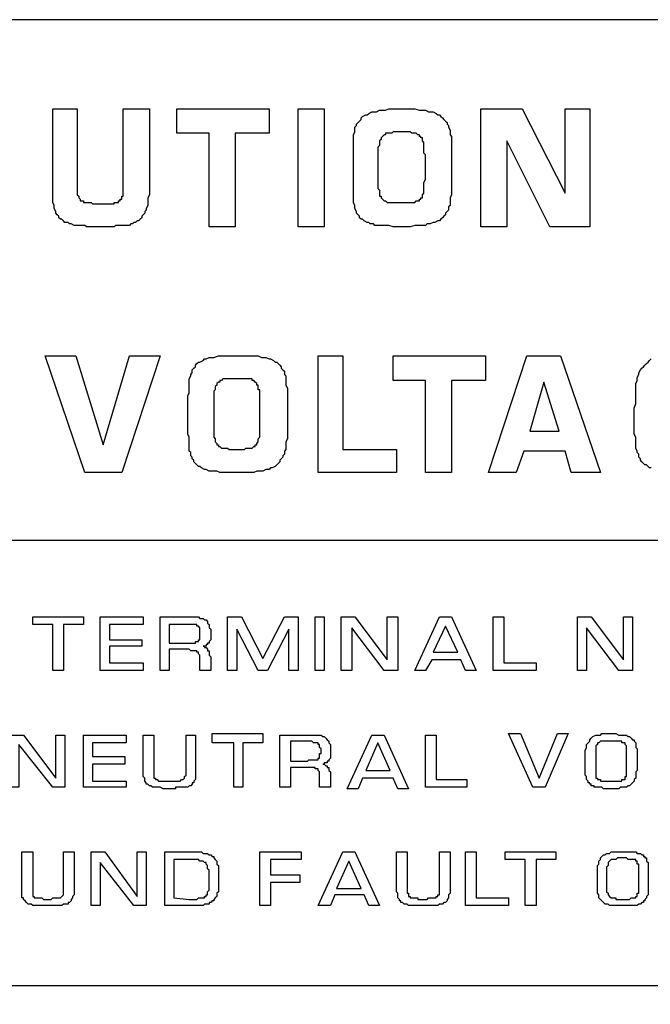
# Model space of a CAD drawing. Extents: x 0 to 2682, y 0 to 1839.
# Drawn here: x 1395 to 1431, y 1607 to 1662 of the extents above; entities that cross this region are included whole.
import ezdxf

# ---------------------------------------------------------------- set-up
doc = ezdxf.new("R2010")
doc.units = 0
doc.header["$LTSCALE"] = 25.4
doc.header["$MEASUREMENT"] = 0
doc.layers.add('TEXT', color=4, linetype='CONTINUOUS')
doc.styles.add('ROMANS', font='romans.shx')
doc.dimstyles.new('ROMANS', dxfattribs={"dimscale": 2, "dimtxt": 4, "dimasz": 5, "dimexe": 3, "dimexo": 2, "dimgap": 2, "dimtad": 1, "dimdec": 1, "dimzin": 0, "dimdsep": 46, "dimtxsty": 'ROMANS', "dimcen": -1, "dimadec": 0, "dimazin": 0, "dimtfac": 1, "dimtdec": 1, "dimtofl": 0, "dimtmove": 0, "dimatfit": 0, "dimfxl": 0, "dimtolj": 1, "dimtzin": 0, "dimarcsym": 0})

msp = doc.modelspace()

# ---------------------------------------------------------------- linework, layer by layer
at = {"layer": 'TEXT'}
for points in [[(1355.814, 1633.202), (1452.384, 1633.202), (1452.384, 1656.092), (1452.384, 1656.783), (1452.297, 1657.388), (1452.125, 1657.992), (1451.865, 1658.597), (1451.606, 1659.201), (1451.347, 1659.72), (1450.915, 1660.152), (1450.57, 1660.67), (1450.052, 1661.102), (1449.62, 1661.447), (1449.015, 1661.793), (1448.497, 1662.052), (1447.892, 1662.225), (1447.287, 1662.397), (1446.683, 1662.484), (1445.992, 1662.484), (1362.292, 1662.484)], [(1355.814, 1633.202), (1452.384, 1633.202), (1452.384, 1656.092), (1452.384, 1656.783), (1452.297, 1657.388), (1452.125, 1657.992), (1451.865, 1658.597), (1451.606, 1659.201), (1451.347, 1659.72), (1450.915, 1660.152), (1450.57, 1660.67), (1450.052, 1661.102), (1449.62, 1661.447), (1449.015, 1661.793), (1448.497, 1662.052), (1447.892, 1662.225), (1447.287, 1662.397), (1446.683, 1662.484), (1445.992, 1662.484), (1362.292, 1662.484)], [(1400.989, 1657.474), (1402.458, 1657.474), (1402.458, 1652.982), (1402.458, 1652.81), (1402.458, 1652.637), (1402.371, 1652.464), (1402.371, 1652.291), (1402.371, 1652.119), (1402.371, 1652.032), (1402.285, 1651.859), (1402.285, 1651.773), (1402.198, 1651.687), (1402.198, 1651.6), (1402.112, 1651.514), (1402.026, 1651.427), (1402.026, 1651.341), (1401.939, 1651.255), (1401.853, 1651.168), (1401.766, 1651.168), (1401.68, 1651.082), (1401.594, 1651.082), (1401.507, 1650.996), (1401.421, 1650.996), (1401.335, 1650.909), (1401.248, 1650.909), (1401.075, 1650.909), (1400.989, 1650.909), (1400.903, 1650.909), (1400.73, 1650.909), (1400.557, 1650.909), (1400.471, 1650.823), (1400.298, 1650.823), (1400.125, 1650.823), (1399.866, 1650.823), (1399.693, 1650.823), (1399.521, 1650.823), (1399.262, 1650.823), (1399.089, 1650.823), (1398.916, 1650.823), (1398.83, 1650.909), (1398.657, 1650.909), (1398.484, 1650.909), (1398.398, 1650.909), (1398.311, 1650.909), (1398.225, 1650.909), (1398.052, 1650.996), (1397.966, 1650.996), (1397.88, 1651.082), (1397.793, 1651.082), (1397.707, 1651.082), (1397.62, 1651.168), (1397.534, 1651.255), (1397.448, 1651.255), (1397.361, 1651.341), (1397.361, 1651.427), (1397.275, 1651.514), (1397.188, 1651.6), (1397.188, 1651.687), (1397.102, 1651.859), (1397.102, 1651.946), (1397.102, 1652.032), (1397.016, 1652.205), (1397.016, 1652.378), (1397.016, 1652.464), (1397.016, 1652.637), (1397.016, 1652.81), (1397.016, 1652.982), (1397.016, 1657.474), (1398.398, 1657.474), (1398.398, 1652.982), (1398.398, 1652.896), (1398.398, 1652.896), (1398.398, 1652.81), (1398.398, 1652.723), (1398.398, 1652.637), (1398.398, 1652.637), (1398.484, 1652.55), (1398.484, 1652.55), (1398.484, 1652.464), (1398.484, 1652.464), (1398.571, 1652.378), (1398.571, 1652.378), (1398.571, 1652.291), (1398.657, 1652.291), (1398.657, 1652.291), (1398.743, 1652.291), (1398.743, 1652.205), (1398.83, 1652.205), (1398.83, 1652.205), (1398.916, 1652.205), (1399.002, 1652.205), (1399.002, 1652.205), (1399.089, 1652.205), (1399.089, 1652.205), (1399.175, 1652.205), (1399.262, 1652.119), (1399.348, 1652.119), (1399.434, 1652.119), (1399.521, 1652.119), (1399.607, 1652.119), (1399.693, 1652.119), (1399.78, 1652.119), (1399.866, 1652.119), (1399.866, 1652.119), (1399.866, 1652.119), (1399.866, 1652.119), (1399.953, 1652.119), (1399.953, 1652.119), (1399.953, 1652.119), (1399.953, 1652.119), (1399.953, 1652.119), (1400.039, 1652.119), (1400.039, 1652.119), (1400.039, 1652.119), (1400.039, 1652.119), (1400.039, 1652.119), (1400.039, 1652.119), (1400.125, 1652.119), (1400.212, 1652.119), (1400.298, 1652.119), (1400.384, 1652.119), (1400.471, 1652.119), (1400.471, 1652.205), (1400.557, 1652.205), (1400.644, 1652.205), (1400.644, 1652.205), (1400.73, 1652.205), (1400.73, 1652.291), (1400.816, 1652.291), (1400.816, 1652.291), (1400.816, 1652.378), (1400.903, 1652.378), (1400.903, 1652.464), (1400.903, 1652.464), (1400.903, 1652.55), (1400.989, 1652.55), (1400.989, 1652.637), (1400.989, 1652.723), (1400.989, 1652.81), (1400.989, 1652.896), (1400.989, 1652.982), (1400.989, 1653.069), (1400.989, 1657.474), (1400.989, 1657.474)], [(1404.012, 1657.474), (1409.195, 1657.474), (1409.195, 1656.092), (1407.295, 1656.092), (1407.295, 1650.823), (1405.826, 1650.823), (1405.826, 1656.092), (1404.012, 1656.092), (1404.012, 1657.474), (1404.012, 1657.474)], [(1410.836, 1657.474), (1412.305, 1657.474), (1412.305, 1650.823), (1410.836, 1650.823), (1410.836, 1657.474), (1410.836, 1657.474)], [(1413.946, 1654.105), (1413.946, 1654.364), (1413.946, 1654.71), (1413.946, 1654.883), (1413.946, 1655.142), (1413.946, 1655.401), (1413.946, 1655.574), (1413.946, 1655.746), (1413.946, 1655.919), (1413.946, 1656.005), (1414.032, 1656.178), (1414.032, 1656.265), (1414.032, 1656.437), (1414.118, 1656.524), (1414.118, 1656.61), (1414.205, 1656.697), (1414.291, 1656.783), (1414.378, 1656.869), (1414.378, 1656.956), (1414.464, 1657.042), (1414.637, 1657.128), (1414.723, 1657.128), (1414.809, 1657.215), (1414.982, 1657.301), (1415.069, 1657.301), (1415.241, 1657.301), (1415.414, 1657.388), (1415.587, 1657.388), (1415.76, 1657.388), (1415.932, 1657.474), (1416.192, 1657.474), (1416.451, 1657.474), (1416.71, 1657.474), (1416.969, 1657.474), (1417.228, 1657.474), (1417.401, 1657.474), (1417.66, 1657.388), (1417.833, 1657.388), (1418.005, 1657.388), (1418.178, 1657.301), (1418.351, 1657.301), (1418.437, 1657.301), (1418.61, 1657.215), (1418.696, 1657.128), (1418.783, 1657.128), (1418.869, 1657.042), (1418.956, 1656.956), (1419.042, 1656.869), (1419.128, 1656.783), (1419.215, 1656.697), (1419.215, 1656.61), (1419.301, 1656.524), (1419.301, 1656.437), (1419.387, 1656.265), (1419.387, 1656.178), (1419.387, 1656.005), (1419.474, 1655.919), (1419.474, 1655.746), (1419.474, 1655.574), (1419.474, 1655.401), (1419.474, 1655.228), (1419.474, 1654.969), (1419.474, 1654.71), (1419.474, 1654.451), (1419.474, 1654.192), (1419.474, 1653.846), (1419.474, 1653.587), (1419.474, 1653.414), (1419.474, 1653.155), (1419.474, 1652.982), (1419.474, 1652.723), (1419.474, 1652.637), (1419.387, 1652.464), (1419.387, 1652.291), (1419.387, 1652.205), (1419.387, 1652.032), (1419.301, 1651.946), (1419.301, 1651.773), (1419.215, 1651.687), (1419.128, 1651.6), (1419.128, 1651.514), (1419.042, 1651.427), (1418.956, 1651.341), (1418.869, 1651.255), (1418.783, 1651.168), (1418.696, 1651.168), (1418.524, 1651.082), (1418.437, 1651.082), (1418.265, 1650.996), (1418.092, 1650.996), (1418.005, 1650.909), (1417.746, 1650.909), (1417.574, 1650.909), (1417.401, 1650.909), (1417.142, 1650.823), (1416.883, 1650.823), (1416.623, 1650.823), (1416.364, 1650.823), (1416.192, 1650.823), (1415.932, 1650.909), (1415.76, 1650.909), (1415.501, 1650.909), (1415.328, 1650.909), (1415.155, 1650.909), (1415.069, 1650.996), (1414.896, 1650.996), (1414.809, 1651.082), (1414.723, 1651.082), (1414.55, 1651.168), (1414.464, 1651.255), (1414.378, 1651.255), (1414.291, 1651.341), (1414.291, 1651.427), (1414.205, 1651.514), (1414.118, 1651.6), (1414.118, 1651.687), (1414.032, 1651.859), (1414.032, 1651.946), (1414.032, 1652.032), (1413.946, 1652.205), (1413.946, 1652.291), (1413.946, 1652.464), (1413.946, 1652.637), (1413.946, 1652.81), (1413.946, 1653.069), (1413.946, 1653.241), (1413.946, 1653.501), (1413.946, 1653.76), (1413.946, 1654.105), (1413.946, 1654.105)], [(1427.248, 1657.474), (1427.248, 1650.823), (1425.002, 1650.823), (1422.583, 1655.66), (1422.583, 1650.823), (1421.115, 1650.823), (1421.115, 1657.474), (1423.447, 1657.474), (1425.866, 1652.723), (1425.866, 1657.474), (1427.248, 1657.474), (1427.248, 1657.474)], [(1415.328, 1654.192), (1415.328, 1654.019), (1415.328, 1653.846), (1415.328, 1653.673), (1415.328, 1653.501), (1415.328, 1653.414), (1415.328, 1653.241), (1415.328, 1653.155), (1415.328, 1653.069), (1415.328, 1652.982), (1415.414, 1652.896), (1415.414, 1652.81), (1415.414, 1652.723), (1415.414, 1652.637), (1415.414, 1652.55), (1415.501, 1652.55), (1415.501, 1652.464), (1415.501, 1652.464), (1415.587, 1652.378), (1415.587, 1652.378), (1415.673, 1652.291), (1415.673, 1652.291), (1415.76, 1652.291), (1415.846, 1652.205), (1415.846, 1652.205), (1415.932, 1652.205), (1416.019, 1652.205), (1416.105, 1652.205), (1416.192, 1652.205), (1416.278, 1652.205), (1416.451, 1652.205), (1416.537, 1652.205), (1416.623, 1652.205), (1416.796, 1652.205), (1416.883, 1652.205), (1416.969, 1652.205), (1417.142, 1652.205), (1417.228, 1652.205), (1417.314, 1652.205), (1417.314, 1652.205), (1417.401, 1652.205), (1417.487, 1652.291), (1417.574, 1652.291), (1417.574, 1652.291), (1417.66, 1652.291), (1417.66, 1652.378), (1417.746, 1652.378), (1417.746, 1652.464), (1417.833, 1652.464), (1417.833, 1652.55), (1417.833, 1652.637), (1417.833, 1652.637), (1417.919, 1652.723), (1417.919, 1652.81), (1417.919, 1652.896), (1417.919, 1652.982), (1417.919, 1653.069), (1417.919, 1653.155), (1417.919, 1653.241), (1417.919, 1653.328), (1418.005, 1653.501), (1418.005, 1653.673), (1418.005, 1653.846), (1418.005, 1654.019), (1418.005, 1654.192), (1418.005, 1654.364), (1418.005, 1654.537), (1418.005, 1654.71), (1418.005, 1654.883), (1417.919, 1654.969), (1417.919, 1655.142), (1417.919, 1655.228), (1417.919, 1655.314), (1417.919, 1655.401), (1417.919, 1655.487), (1417.919, 1655.574), (1417.833, 1655.66), (1417.833, 1655.66), (1417.833, 1655.746), (1417.833, 1655.833), (1417.746, 1655.833), (1417.746, 1655.919), (1417.66, 1655.919), (1417.66, 1656.005), (1417.66, 1656.005), (1417.574, 1656.005), (1417.487, 1656.092), (1417.487, 1656.092), (1417.401, 1656.092), (1417.314, 1656.092), (1417.228, 1656.092), (1417.228, 1656.092), (1417.142, 1656.178), (1416.969, 1656.178), (1416.883, 1656.178), (1416.796, 1656.178), (1416.71, 1656.178), (1416.537, 1656.178), (1416.451, 1656.178), (1416.278, 1656.178), (1416.192, 1656.178), (1416.105, 1656.092), (1416.019, 1656.092), (1415.932, 1656.092), (1415.932, 1656.092), (1415.846, 1656.092), (1415.76, 1656.092), (1415.76, 1656.005), (1415.673, 1656.005), (1415.673, 1656.005), (1415.587, 1655.919), (1415.587, 1655.919), (1415.501, 1655.833), (1415.501, 1655.833), (1415.501, 1655.746), (1415.414, 1655.66), (1415.414, 1655.66), (1415.414, 1655.574), (1415.414, 1655.487), (1415.414, 1655.401), (1415.328, 1655.314), (1415.328, 1655.228), (1415.328, 1655.142), (1415.328, 1654.969), (1415.328, 1654.883), (1415.328, 1654.71), (1415.328, 1654.537), (1415.328, 1654.364), (1415.328, 1654.192), (1415.328, 1654.192)], [(1401.335, 1643.567), (1403.062, 1643.567), (1400.903, 1637.002), (1398.83, 1637.002), (1396.584, 1643.567), (1398.311, 1643.567), (1399.866, 1638.557), (1401.335, 1643.567), (1401.335, 1643.567)], [(1404.617, 1640.285), (1404.617, 1640.544), (1404.617, 1640.803), (1404.617, 1641.062), (1404.617, 1641.321), (1404.703, 1641.494), (1404.703, 1641.667), (1404.703, 1641.84), (1404.703, 1642.012), (1404.703, 1642.185), (1404.703, 1642.271), (1404.79, 1642.444), (1404.79, 1642.531), (1404.876, 1642.617), (1404.876, 1642.79), (1404.962, 1642.876), (1405.049, 1642.962), (1405.049, 1643.049), (1405.135, 1643.135), (1405.222, 1643.222), (1405.308, 1643.222), (1405.481, 1643.308), (1405.567, 1643.394), (1405.653, 1643.394), (1405.826, 1643.481), (1405.999, 1643.481), (1406.085, 1643.481), (1406.345, 1643.567), (1406.517, 1643.567), (1406.69, 1643.567), (1406.949, 1643.567), (1407.208, 1643.567), (1407.467, 1643.567), (1407.727, 1643.567), (1407.899, 1643.567), (1408.158, 1643.567), (1408.331, 1643.567), (1408.59, 1643.567), (1408.763, 1643.481), (1408.936, 1643.481), (1409.022, 1643.481), (1409.195, 1643.394), (1409.281, 1643.394), (1409.454, 1643.308), (1409.54, 1643.222), (1409.627, 1643.222), (1409.713, 1643.135), (1409.8, 1643.049), (1409.886, 1642.962), (1409.886, 1642.876), (1409.972, 1642.79), (1410.059, 1642.703), (1410.059, 1642.531), (1410.145, 1642.444), (1410.145, 1642.358), (1410.145, 1642.185), (1410.145, 1642.012), (1410.145, 1641.926), (1410.231, 1641.753), (1410.231, 1641.58), (1410.231, 1641.321), (1410.231, 1641.149), (1410.231, 1640.889), (1410.231, 1640.63), (1410.231, 1640.285), (1410.231, 1640.026), (1410.231, 1639.767), (1410.231, 1639.507), (1410.231, 1639.335), (1410.231, 1639.076), (1410.231, 1638.903), (1410.145, 1638.73), (1410.145, 1638.557), (1410.145, 1638.471), (1410.145, 1638.298), (1410.059, 1638.212), (1410.059, 1638.039), (1409.972, 1637.953), (1409.972, 1637.866), (1409.886, 1637.78), (1409.8, 1637.693), (1409.8, 1637.607), (1409.713, 1637.521), (1409.627, 1637.434), (1409.54, 1637.348), (1409.368, 1637.262), (1409.281, 1637.262), (1409.195, 1637.175), (1409.022, 1637.175), (1408.849, 1637.089), (1408.677, 1637.089), (1408.504, 1637.089), (1408.331, 1637.002), (1408.158, 1637.002), (1407.899, 1637.002), (1407.64, 1637.002), (1407.381, 1637.002), (1407.122, 1637.002), (1406.863, 1637.002), (1406.69, 1637.002), (1406.431, 1637.002), (1406.258, 1637.089), (1406.085, 1637.089), (1405.913, 1637.089), (1405.826, 1637.089), (1405.653, 1637.175), (1405.567, 1637.175), (1405.394, 1637.262), (1405.308, 1637.348), (1405.222, 1637.348), (1405.135, 1637.434), (1405.049, 1637.521), (1404.962, 1637.607), (1404.962, 1637.693), (1404.876, 1637.78), (1404.876, 1637.866), (1404.79, 1637.953), (1404.79, 1638.125), (1404.703, 1638.212), (1404.703, 1638.298), (1404.703, 1638.471), (1404.703, 1638.644), (1404.703, 1638.816), (1404.703, 1638.989), (1404.617, 1639.162), (1404.617, 1639.421), (1404.617, 1639.68), (1404.617, 1639.939), (1404.617, 1640.285), (1404.617, 1640.285)], [(1411.959, 1643.567), (1413.341, 1643.567), (1413.341, 1638.298), (1416.364, 1638.298), (1416.364, 1637.002), (1411.959, 1637.002), (1411.959, 1643.567), (1411.959, 1643.567)], [(1416.192, 1643.567), (1421.374, 1643.567), (1421.374, 1642.185), (1419.474, 1642.185), (1419.474, 1637.002), (1418.005, 1637.002), (1418.005, 1642.185), (1416.192, 1642.185), (1416.192, 1643.567), (1416.192, 1643.567)], [(1425.866, 1638.212), (1423.534, 1638.212), (1423.102, 1637.002), (1421.547, 1637.002), (1423.706, 1643.567), (1425.607, 1643.567), (1427.852, 1637.002), (1426.211, 1637.002), (1425.866, 1638.212), (1425.866, 1638.212)], [(1430.703, 1637.262), (1430.617, 1637.262), (1430.53, 1637.348), (1430.444, 1637.434), (1430.357, 1637.434), (1430.271, 1637.521), (1430.185, 1637.607), (1430.098, 1637.693), (1430.098, 1637.78), (1430.012, 1637.866), (1430.012, 1638.039), (1429.926, 1638.125), (1429.926, 1638.212), (1429.839, 1638.384), (1429.839, 1638.471), (1429.839, 1638.644), (1429.839, 1638.816), (1429.839, 1638.989), (1429.753, 1639.162), (1429.753, 1639.335), (1429.753, 1639.594), (1429.753, 1639.939), (1429.753, 1640.285), (1429.753, 1640.63), (1429.839, 1640.889), (1429.839, 1641.149), (1429.839, 1641.408), (1429.839, 1641.667), (1429.839, 1641.84), (1429.839, 1642.012), (1429.926, 1642.185), (1429.926, 1642.358), (1430.012, 1642.531), (1430.012, 1642.617), (1430.098, 1642.79), (1430.185, 1642.876), (1430.271, 1642.962), (1430.357, 1643.049), (1430.444, 1643.135), (1430.53, 1643.222), (1430.617, 1643.308), (1430.703, 1643.394)], [(1406.085, 1640.371), (1406.085, 1640.112), (1406.085, 1639.939), (1406.085, 1639.853), (1406.085, 1639.68), (1406.085, 1639.507), (1406.085, 1639.421), (1406.085, 1639.248), (1406.085, 1639.162), (1406.085, 1639.076), (1406.085, 1638.989), (1406.172, 1638.903), (1406.172, 1638.903), (1406.172, 1638.816), (1406.172, 1638.73), (1406.258, 1638.644), (1406.258, 1638.644), (1406.258, 1638.557), (1406.345, 1638.557), (1406.345, 1638.471), (1406.431, 1638.471), (1406.431, 1638.471), (1406.517, 1638.384), (1406.517, 1638.384), (1406.604, 1638.384), (1406.69, 1638.384), (1406.776, 1638.384), (1406.863, 1638.384), (1406.949, 1638.298), (1407.036, 1638.298), (1407.122, 1638.298), (1407.295, 1638.298), (1407.381, 1638.298), (1407.554, 1638.298), (1407.64, 1638.298), (1407.727, 1638.298), (1407.813, 1638.298), (1407.899, 1638.384), (1407.986, 1638.384), (1408.072, 1638.384), (1408.158, 1638.384), (1408.245, 1638.384), (1408.245, 1638.384), (1408.331, 1638.471), (1408.418, 1638.471), (1408.418, 1638.557), (1408.504, 1638.557), (1408.504, 1638.557), (1408.504, 1638.644), (1408.59, 1638.73), (1408.59, 1638.73), (1408.59, 1638.816), (1408.59, 1638.903), (1408.677, 1638.989), (1408.677, 1638.989), (1408.677, 1639.076), (1408.677, 1639.162), (1408.677, 1639.248), (1408.677, 1639.421), (1408.677, 1639.507), (1408.677, 1639.68), (1408.677, 1639.767), (1408.677, 1639.939), (1408.677, 1640.112), (1408.677, 1640.371), (1408.677, 1640.544), (1408.677, 1640.717), (1408.677, 1640.889), (1408.677, 1640.976), (1408.677, 1641.149), (1408.677, 1641.235), (1408.677, 1641.321), (1408.677, 1641.494), (1408.677, 1641.58), (1408.677, 1641.667), (1408.59, 1641.667), (1408.59, 1641.753), (1408.59, 1641.84), (1408.59, 1641.926), (1408.504, 1641.926), (1408.504, 1642.012), (1408.504, 1642.012), (1408.418, 1642.099), (1408.418, 1642.099), (1408.331, 1642.185), (1408.331, 1642.185), (1408.245, 1642.185), (1408.245, 1642.271), (1408.158, 1642.271), (1408.072, 1642.271), (1407.986, 1642.271), (1407.899, 1642.271), (1407.813, 1642.271), (1407.727, 1642.271), (1407.64, 1642.271), (1407.554, 1642.271), (1407.381, 1642.271), (1407.295, 1642.271), (1407.208, 1642.271), (1407.036, 1642.271), (1406.949, 1642.271), (1406.863, 1642.271), (1406.776, 1642.271), (1406.69, 1642.271), (1406.69, 1642.271), (1406.604, 1642.271), (1406.517, 1642.185), (1406.517, 1642.185), (1406.431, 1642.185), (1406.431, 1642.099), (1406.345, 1642.099), (1406.345, 1642.099), (1406.258, 1642.012), (1406.258, 1641.926), (1406.258, 1641.926), (1406.172, 1641.84), (1406.172, 1641.753), (1406.172, 1641.753), (1406.172, 1641.667), (1406.085, 1641.58), (1406.085, 1641.494), (1406.085, 1641.408), (1406.085, 1641.235), (1406.085, 1641.149), (1406.085, 1640.976), (1406.085, 1640.889), (1406.085, 1640.717), (1406.085, 1640.544), (1406.085, 1640.371), (1406.085, 1640.371)], [(1425.52, 1639.335), (1424.657, 1642.099), (1423.879, 1639.335), (1425.52, 1639.335), (1425.52, 1639.335)], [(1362.292, 1608.152), (1445.992, 1608.152), (1446.683, 1608.152), (1447.287, 1608.239), (1447.892, 1608.412), (1448.497, 1608.671), (1449.015, 1608.93), (1449.62, 1609.275), (1450.052, 1609.621), (1450.57, 1610.053), (1450.915, 1610.485), (1451.347, 1611.003), (1451.606, 1611.521), (1451.865, 1612.039), (1452.125, 1612.644), (1452.297, 1613.249), (1452.384, 1613.94), (1452.384, 1614.544), (1452.384, 1633.288)], [(1397.62, 1628.451), (1397.62, 1625.86), (1397.016, 1625.86), (1397.016, 1628.451), (1395.893, 1628.451), (1395.893, 1628.883), (1398.743, 1628.883), (1398.743, 1628.451), (1397.62, 1628.451), (1397.62, 1628.451)], [(1400.212, 1628.451), (1400.212, 1627.587), (1402.026, 1627.587), (1402.026, 1627.242), (1400.212, 1627.242), (1400.212, 1626.292), (1402.112, 1626.292), (1402.112, 1625.86), (1399.693, 1625.86), (1399.693, 1628.883), (1402.112, 1628.883), (1402.112, 1628.451), (1400.212, 1628.451), (1400.212, 1628.451)], [(1403.062, 1625.86), (1403.062, 1628.883), (1404.79, 1628.883), (1404.962, 1628.883), (1405.049, 1628.883), (1405.222, 1628.883), (1405.308, 1628.797), (1405.394, 1628.797), (1405.481, 1628.797), (1405.567, 1628.71), (1405.653, 1628.71), (1405.74, 1628.624), (1405.74, 1628.537), (1405.826, 1628.451), (1405.826, 1628.365), (1405.826, 1628.278), (1405.913, 1628.192), (1405.913, 1628.106), (1405.913, 1628.019), (1405.913, 1627.933), (1405.913, 1627.846), (1405.913, 1627.846), (1405.913, 1627.76), (1405.913, 1627.76), (1405.913, 1627.674), (1405.913, 1627.674), (1405.913, 1627.587), (1405.913, 1627.587), (1405.913, 1627.587), (1405.826, 1627.501), (1405.826, 1627.501), (1405.826, 1627.501), (1405.826, 1627.415), (1405.826, 1627.415), (1405.74, 1627.415), (1405.74, 1627.328), (1405.74, 1627.328), (1405.74, 1627.328), (1405.653, 1627.328), (1405.653, 1627.242), (1405.567, 1627.242), (1405.567, 1627.242), (1405.481, 1627.242), (1405.567, 1627.242), (1405.567, 1627.155), (1405.653, 1627.155), (1405.653, 1627.155), (1405.74, 1627.069), (1405.74, 1627.069), (1405.74, 1627.069), (1405.74, 1626.983), (1405.826, 1626.983), (1405.826, 1626.983), (1405.826, 1626.896), (1405.826, 1626.896), (1405.826, 1626.81), (1405.826, 1626.724), (1405.826, 1626.724), (1405.913, 1626.637), (1405.913, 1625.86), (1405.308, 1625.86), (1405.308, 1626.551), (1405.308, 1626.637), (1405.308, 1626.637), (1405.308, 1626.724), (1405.308, 1626.724), (1405.222, 1626.81), (1405.222, 1626.81), (1405.222, 1626.81), (1405.222, 1626.896), (1405.222, 1626.896), (1405.135, 1626.896), (1405.135, 1626.896), (1405.135, 1626.983), (1405.049, 1626.983), (1405.049, 1626.983), (1405.049, 1626.983), (1404.962, 1626.983), (1404.962, 1626.983), (1404.876, 1626.983), (1404.876, 1626.983), (1404.79, 1626.983), (1404.703, 1627.069), (1404.703, 1627.069), (1404.617, 1627.069), (1404.531, 1627.069), (1403.58, 1627.069), (1403.58, 1625.86), (1403.062, 1625.86), (1403.062, 1625.86)], [(1410.836, 1628.883), (1410.836, 1625.86), (1410.318, 1625.86), (1410.318, 1628.192), (1409.109, 1625.86), (1408.59, 1625.86), (1407.381, 1628.192), (1407.381, 1625.86), (1406.863, 1625.86), (1406.863, 1628.883), (1407.64, 1628.883), (1408.849, 1626.551), (1410.059, 1628.883), (1410.836, 1628.883), (1410.836, 1628.883)], [(1412.305, 1628.883), (1412.305, 1625.86), (1411.786, 1625.86), (1411.786, 1628.883), (1412.305, 1628.883), (1412.305, 1628.883)], [(1416.451, 1628.883), (1416.451, 1625.86), (1415.673, 1625.86), (1413.859, 1628.278), (1413.859, 1625.86), (1413.255, 1625.86), (1413.255, 1628.883), (1414.032, 1628.883), (1415.846, 1626.464), (1415.846, 1628.883), (1416.451, 1628.883), (1416.451, 1628.883)], [(1419.992, 1626.464), (1418.351, 1626.464), (1418.005, 1625.86), (1417.401, 1625.86), (1418.783, 1628.883), (1419.474, 1628.883), (1420.856, 1625.86), (1420.251, 1625.86), (1419.992, 1626.464), (1419.992, 1626.464)], [(1422.411, 1628.883), (1422.411, 1626.292), (1424.225, 1626.292), (1424.225, 1625.86), (1421.806, 1625.86), (1421.806, 1628.883), (1422.411, 1628.883), (1422.411, 1628.883)], [(1429.666, 1628.883), (1429.666, 1625.86), (1428.889, 1625.86), (1427.075, 1628.278), (1427.075, 1625.86), (1426.557, 1625.86), (1426.557, 1628.883), (1427.334, 1628.883), (1429.148, 1626.464), (1429.148, 1628.883), (1429.666, 1628.883), (1429.666, 1628.883)], [(1403.58, 1627.415), (1404.531, 1627.415), (1404.617, 1627.415), (1404.703, 1627.415), (1404.79, 1627.415), (1404.876, 1627.415), (1404.876, 1627.415), (1404.962, 1627.415), (1404.962, 1627.415), (1405.049, 1627.415), (1405.049, 1627.501), (1405.135, 1627.501), (1405.135, 1627.501), (1405.135, 1627.501), (1405.222, 1627.501), (1405.222, 1627.501), (1405.222, 1627.587), (1405.308, 1627.587), (1405.308, 1627.587), (1405.308, 1627.674), (1405.308, 1627.674), (1405.308, 1627.76), (1405.308, 1627.76), (1405.308, 1627.846), (1405.308, 1627.846), (1405.308, 1627.933), (1405.308, 1628.019), (1405.308, 1628.019), (1405.308, 1628.106), (1405.308, 1628.106), (1405.308, 1628.192), (1405.308, 1628.192), (1405.308, 1628.278), (1405.308, 1628.278), (1405.308, 1628.278), (1405.308, 1628.278), (1405.222, 1628.365), (1405.222, 1628.365), (1405.222, 1628.365), (1405.135, 1628.365), (1405.135, 1628.451), (1405.135, 1628.451), (1405.049, 1628.451), (1405.049, 1628.451), (1404.962, 1628.451), (1404.876, 1628.451), (1404.876, 1628.451), (1404.79, 1628.451), (1404.703, 1628.451), (1404.617, 1628.451), (1403.58, 1628.451), (1403.58, 1627.415), (1403.58, 1627.415)], [(1419.819, 1626.896), (1419.128, 1628.365), (1418.437, 1626.896), (1419.819, 1626.896), (1419.819, 1626.896)], [(1397.707, 1622.232), (1397.707, 1619.295), (1397.016, 1619.295), (1395.115, 1621.714), (1395.115, 1619.295), (1394.597, 1619.295), (1394.597, 1622.232), (1395.375, 1622.232), (1397.188, 1619.813), (1397.188, 1622.232), (1397.707, 1622.232), (1397.707, 1622.232)], [(1399.262, 1621.8), (1399.262, 1621.023), (1401.075, 1621.023), (1401.075, 1620.591), (1399.262, 1620.591), (1399.262, 1619.641), (1401.162, 1619.641), (1401.162, 1619.295), (1398.743, 1619.295), (1398.743, 1622.232), (1401.162, 1622.232), (1401.162, 1621.8), (1399.262, 1621.8), (1399.262, 1621.8)], [(1404.531, 1622.232), (1405.049, 1622.232), (1405.049, 1620.159), (1405.049, 1620.072), (1405.049, 1619.9), (1405.049, 1619.813), (1405.049, 1619.727), (1404.962, 1619.641), (1404.962, 1619.554), (1404.876, 1619.554), (1404.876, 1619.468), (1404.79, 1619.381), (1404.703, 1619.381), (1404.617, 1619.295), (1404.531, 1619.295), (1404.358, 1619.295), (1404.271, 1619.295), (1404.099, 1619.295), (1404.012, 1619.295), (1403.926, 1619.295), (1403.926, 1619.209), (1403.84, 1619.209), (1403.84, 1619.209), (1403.753, 1619.209), (1403.667, 1619.209), (1403.667, 1619.209), (1403.58, 1619.209), (1403.408, 1619.209), (1403.321, 1619.209), (1403.235, 1619.209), (1403.062, 1619.295), (1402.976, 1619.295), (1402.889, 1619.295), (1402.803, 1619.295), (1402.717, 1619.295), (1402.63, 1619.295), (1402.63, 1619.295), (1402.544, 1619.381), (1402.458, 1619.381), (1402.458, 1619.381), (1402.371, 1619.468), (1402.285, 1619.468), (1402.285, 1619.554), (1402.285, 1619.554), (1402.198, 1619.641), (1402.198, 1619.727), (1402.198, 1619.813), (1402.112, 1619.9), (1402.112, 1619.986), (1402.112, 1620.072), (1402.112, 1620.159), (1402.112, 1622.232), (1402.717, 1622.232), (1402.717, 1620.245), (1402.717, 1620.159), (1402.717, 1620.159), (1402.717, 1620.072), (1402.717, 1619.986), (1402.717, 1619.986), (1402.717, 1619.9), (1402.717, 1619.9), (1402.717, 1619.813), (1402.803, 1619.813), (1402.803, 1619.813), (1402.803, 1619.727), (1402.803, 1619.727), (1402.889, 1619.727), (1402.889, 1619.727), (1402.889, 1619.727), (1402.976, 1619.641), (1402.976, 1619.641), (1403.062, 1619.641), (1403.062, 1619.641), (1403.149, 1619.641), (1403.149, 1619.641), (1403.235, 1619.641), (1403.321, 1619.641), (1403.408, 1619.641), (1403.667, 1619.641), (1403.753, 1619.641), (1403.84, 1619.641), (1403.926, 1619.641), (1404.012, 1619.641), (1404.099, 1619.641), (1404.099, 1619.641), (1404.185, 1619.641), (1404.185, 1619.641), (1404.271, 1619.727), (1404.271, 1619.727), (1404.358, 1619.727), (1404.358, 1619.727), (1404.358, 1619.727), (1404.444, 1619.813), (1404.444, 1619.813), (1404.444, 1619.813), (1404.444, 1619.9), (1404.444, 1619.9), (1404.531, 1619.986), (1404.531, 1619.986), (1404.531, 1620.072), (1404.531, 1620.072), (1404.531, 1620.159), (1404.531, 1620.245), (1404.531, 1622.232), (1404.531, 1622.232)], [(1407.727, 1621.8), (1407.727, 1619.295), (1407.208, 1619.295), (1407.208, 1621.8), (1405.999, 1621.8), (1405.999, 1622.318), (1408.849, 1622.318), (1408.849, 1621.8), (1407.727, 1621.8), (1407.727, 1621.8)], [(1409.8, 1619.295), (1409.8, 1622.232), (1411.527, 1622.232), (1411.7, 1622.232), (1411.786, 1622.232), (1411.959, 1622.232), (1412.045, 1622.232), (1412.132, 1622.232), (1412.218, 1622.146), (1412.305, 1622.146), (1412.391, 1622.059), (1412.477, 1621.973), (1412.477, 1621.973), (1412.564, 1621.886), (1412.564, 1621.8), (1412.65, 1621.714), (1412.65, 1621.627), (1412.65, 1621.455), (1412.65, 1621.368), (1412.65, 1621.282), (1412.65, 1621.282), (1412.65, 1621.195), (1412.65, 1621.195), (1412.65, 1621.109), (1412.65, 1621.109), (1412.65, 1621.023), (1412.65, 1621.023), (1412.65, 1620.936), (1412.65, 1620.936), (1412.65, 1620.936), (1412.564, 1620.85), (1412.564, 1620.85), (1412.564, 1620.85), (1412.564, 1620.85), (1412.564, 1620.763), (1412.477, 1620.763), (1412.477, 1620.763), (1412.477, 1620.677), (1412.391, 1620.677), (1412.391, 1620.677), (1412.305, 1620.677), (1412.305, 1620.591), (1412.218, 1620.591), (1412.305, 1620.591), (1412.305, 1620.591), (1412.391, 1620.504), (1412.391, 1620.504), (1412.477, 1620.504), (1412.477, 1620.504), (1412.477, 1620.418), (1412.564, 1620.418), (1412.564, 1620.332), (1412.564, 1620.332), (1412.564, 1620.332), (1412.564, 1620.245), (1412.65, 1620.159), (1412.65, 1620.159), (1412.65, 1620.072), (1412.65, 1620.072), (1412.65, 1619.295), (1412.045, 1619.295), (1412.045, 1619.986), (1412.045, 1619.986), (1412.045, 1620.072), (1412.045, 1620.072), (1412.045, 1620.159), (1412.045, 1620.159), (1411.959, 1620.245), (1411.959, 1620.245), (1411.959, 1620.245), (1411.959, 1620.245), (1411.959, 1620.332), (1411.873, 1620.332), (1411.873, 1620.332), (1411.873, 1620.332), (1411.786, 1620.332), (1411.786, 1620.418), (1411.7, 1620.418), (1411.7, 1620.418), (1411.614, 1620.418), (1411.614, 1620.418), (1411.527, 1620.418), (1411.527, 1620.418), (1411.441, 1620.418), (1411.354, 1620.418), (1411.268, 1620.418), (1410.404, 1620.418), (1410.404, 1619.295), (1409.8, 1619.295), (1409.8, 1619.295)], [(1416.192, 1619.813), (1414.464, 1619.813), (1414.205, 1619.209), (1413.6, 1619.209), (1414.982, 1622.232), (1415.673, 1622.232), (1417.055, 1619.209), (1416.451, 1619.209), (1416.192, 1619.813), (1416.192, 1619.813)], [(1418.61, 1622.232), (1418.61, 1619.727), (1420.338, 1619.727), (1420.338, 1619.295), (1418.005, 1619.295), (1418.005, 1622.232), (1418.61, 1622.232), (1418.61, 1622.232)], [(1425.434, 1622.318), (1426.039, 1622.318), (1424.743, 1619.295), (1424.052, 1619.295), (1422.67, 1622.318), (1423.361, 1622.318), (1424.397, 1619.813), (1425.434, 1622.318), (1425.434, 1622.318)], [(1426.989, 1620.159), (1426.989, 1620.245), (1426.989, 1620.245), (1426.989, 1620.332), (1426.989, 1620.332), (1426.989, 1620.418), (1426.989, 1620.504), (1426.989, 1620.504), (1426.989, 1620.591), (1426.989, 1620.591), (1426.989, 1620.677), (1426.989, 1620.763), (1426.989, 1620.763), (1426.989, 1620.85), (1426.989, 1620.85), (1426.989, 1620.936), (1426.989, 1620.936), (1426.989, 1621.109), (1426.989, 1621.195), (1426.989, 1621.368), (1427.075, 1621.541), (1427.075, 1621.627), (1427.075, 1621.714), (1427.161, 1621.8), (1427.248, 1621.886), (1427.248, 1621.973), (1427.334, 1622.059), (1427.421, 1622.146), (1427.593, 1622.232), (1427.68, 1622.232), (1427.852, 1622.232), (1427.939, 1622.318), (1428.112, 1622.318), (1428.544, 1622.318), (1428.63, 1622.318), (1428.716, 1622.318), (1428.889, 1622.232), (1428.975, 1622.232), (1429.062, 1622.232), (1429.148, 1622.232), (1429.235, 1622.232), (1429.321, 1622.232), (1429.407, 1622.146), (1429.407, 1622.146), (1429.494, 1622.146), (1429.58, 1622.059), (1429.58, 1622.059), (1429.666, 1621.973), (1429.753, 1621.973), (1429.753, 1621.886), (1429.753, 1621.886), (1429.839, 1621.8), (1429.839, 1621.714), (1429.839, 1621.627), (1429.839, 1621.541), (1429.926, 1621.455), (1429.926, 1621.368), (1429.926, 1621.195), (1429.926, 1621.109), (1429.926, 1620.936), (1429.926, 1620.763), (1429.926, 1620.677), (1429.926, 1620.504), (1429.926, 1620.418), (1429.926, 1620.332), (1429.926, 1620.245), (1429.839, 1620.159), (1429.839, 1620.072), (1429.839, 1619.986), (1429.839, 1619.9), (1429.839, 1619.813), (1429.839, 1619.813), (1429.753, 1619.727), (1429.753, 1619.641), (1429.753, 1619.641), (1429.666, 1619.554), (1429.666, 1619.554), (1429.58, 1619.468), (1429.58, 1619.468), (1429.494, 1619.381), (1429.407, 1619.381), (1429.407, 1619.381), (1429.321, 1619.295), (1429.235, 1619.295), (1429.148, 1619.295), (1429.062, 1619.295), (1428.975, 1619.295), (1428.889, 1619.209), (1428.803, 1619.209), (1428.716, 1619.209), (1428.198, 1619.209), (1428.112, 1619.209), (1428.025, 1619.209), (1427.939, 1619.295), (1427.852, 1619.295), (1427.766, 1619.295), (1427.68, 1619.295), (1427.593, 1619.295), (1427.507, 1619.295), (1427.507, 1619.381), (1427.421, 1619.381), (1427.334, 1619.381), (1427.334, 1619.468), (1427.248, 1619.468), (1427.248, 1619.554), (1427.161, 1619.554), (1427.161, 1619.641), (1427.161, 1619.641), (1427.075, 1619.727), (1427.075, 1619.813), (1427.075, 1619.9), (1427.075, 1619.9), (1426.989, 1619.986), (1426.989, 1620.072), (1426.989, 1620.159), (1426.989, 1620.159)], [(1410.404, 1620.763), (1411.354, 1620.763), (1411.441, 1620.85), (1411.441, 1620.85), (1411.527, 1620.85), (1411.614, 1620.85), (1411.7, 1620.85), (1411.7, 1620.85), (1411.786, 1620.85), (1411.786, 1620.85), (1411.873, 1620.85), (1411.873, 1620.85), (1411.873, 1620.85), (1411.959, 1620.85), (1411.959, 1620.936), (1411.959, 1620.936), (1412.045, 1620.936), (1412.045, 1620.936), (1412.045, 1621.023), (1412.045, 1621.023), (1412.045, 1621.109), (1412.045, 1621.109), (1412.045, 1621.195), (1412.132, 1621.195), (1412.132, 1621.282), (1412.132, 1621.282), (1412.132, 1621.368), (1412.132, 1621.455), (1412.132, 1621.455), (1412.045, 1621.541), (1412.045, 1621.541), (1412.045, 1621.627), (1412.045, 1621.627), (1412.045, 1621.627), (1412.045, 1621.714), (1412.045, 1621.714), (1411.959, 1621.714), (1411.959, 1621.714), (1411.959, 1621.8), (1411.959, 1621.8), (1411.873, 1621.8), (1411.873, 1621.8), (1411.786, 1621.8), (1411.786, 1621.8), (1411.7, 1621.8), (1411.7, 1621.8), (1411.614, 1621.886), (1411.527, 1621.886), (1411.441, 1621.886), (1411.354, 1621.886), (1410.404, 1621.886), (1410.404, 1620.763), (1410.404, 1620.763)], [(1416.019, 1620.245), (1415.328, 1621.8), (1414.637, 1620.245), (1416.019, 1620.245), (1416.019, 1620.245)], [(1427.593, 1621.282), (1427.593, 1620.245), (1427.593, 1620.159), (1427.593, 1620.072), (1427.593, 1620.072), (1427.593, 1619.986), (1427.593, 1619.9), (1427.593, 1619.9), (1427.593, 1619.813), (1427.68, 1619.813), (1427.68, 1619.813), (1427.68, 1619.727), (1427.766, 1619.727), (1427.766, 1619.727), (1427.766, 1619.727), (1427.852, 1619.727), (1427.852, 1619.641), (1427.939, 1619.641), (1427.939, 1619.641), (1428.025, 1619.641), (1428.112, 1619.641), (1428.198, 1619.641), (1428.198, 1619.641), (1428.284, 1619.641), (1428.371, 1619.641), (1428.457, 1619.641), (1428.63, 1619.641), (1428.63, 1619.641), (1428.716, 1619.641), (1428.803, 1619.641), (1428.889, 1619.641), (1428.889, 1619.641), (1428.975, 1619.641), (1429.062, 1619.641), (1429.062, 1619.727), (1429.062, 1619.727), (1429.148, 1619.727), (1429.148, 1619.727), (1429.235, 1619.727), (1429.235, 1619.813), (1429.235, 1619.813), (1429.235, 1619.9), (1429.321, 1619.9), (1429.321, 1619.9), (1429.321, 1619.986), (1429.321, 1620.072), (1429.321, 1620.072), (1429.321, 1620.159), (1429.321, 1620.245), (1429.321, 1620.332), (1429.321, 1621.195), (1429.321, 1621.282), (1429.321, 1621.282), (1429.321, 1621.368), (1429.321, 1621.455), (1429.321, 1621.455), (1429.321, 1621.541), (1429.321, 1621.541), (1429.321, 1621.627), (1429.321, 1621.627), (1429.235, 1621.714), (1429.235, 1621.714), (1429.235, 1621.714), (1429.235, 1621.714), (1429.235, 1621.8), (1429.148, 1621.8), (1429.148, 1621.8), (1429.148, 1621.8), (1429.062, 1621.8), (1429.062, 1621.886), (1429.062, 1621.886), (1428.975, 1621.886), (1428.975, 1621.886), (1428.889, 1621.886), (1428.889, 1621.886), (1428.889, 1621.886), (1428.803, 1621.886), (1428.716, 1621.886), (1428.716, 1621.886), (1428.63, 1621.886), (1428.544, 1621.886), (1428.457, 1621.886), (1428.371, 1621.886), (1428.371, 1621.886), (1428.284, 1621.886), (1428.198, 1621.886), (1428.112, 1621.886), (1428.025, 1621.886), (1428.025, 1621.886), (1427.939, 1621.886), (1427.939, 1621.886), (1427.852, 1621.886), (1427.852, 1621.886), (1427.766, 1621.8), (1427.766, 1621.8), (1427.766, 1621.8), (1427.68, 1621.8), (1427.68, 1621.714), (1427.68, 1621.714), (1427.68, 1621.714), (1427.593, 1621.627), (1427.593, 1621.627), (1427.593, 1621.541), (1427.593, 1621.541), (1427.593, 1621.455), (1427.593, 1621.368), (1427.593, 1621.368), (1427.593, 1621.282), (1427.593, 1621.282)], [(1397.62, 1615.667), (1398.225, 1615.667), (1398.225, 1613.508), (1398.225, 1613.421), (1398.225, 1613.335), (1398.225, 1613.249), (1398.139, 1613.162), (1398.139, 1613.076), (1398.052, 1612.99), (1398.052, 1612.903), (1397.966, 1612.817), (1397.88, 1612.817), (1397.88, 1612.73), (1397.707, 1612.73), (1397.62, 1612.73), (1397.534, 1612.644), (1397.448, 1612.644), (1397.275, 1612.644), (1397.102, 1612.644), (1397.102, 1612.644), (1397.016, 1612.644), (1397.016, 1612.644), (1396.929, 1612.644), (1396.929, 1612.644), (1396.843, 1612.644), (1396.757, 1612.644), (1396.757, 1612.644), (1396.584, 1612.644), (1396.497, 1612.644), (1396.325, 1612.644), (1396.238, 1612.644), (1396.152, 1612.644), (1396.066, 1612.644), (1395.979, 1612.644), (1395.893, 1612.644), (1395.806, 1612.73), (1395.72, 1612.73), (1395.72, 1612.73), (1395.634, 1612.73), (1395.547, 1612.817), (1395.547, 1612.817), (1395.461, 1612.903), (1395.461, 1612.903), (1395.375, 1612.99), (1395.375, 1613.076), (1395.288, 1613.076), (1395.288, 1613.162), (1395.288, 1613.249), (1395.288, 1613.335), (1395.288, 1613.421), (1395.288, 1613.508), (1395.288, 1615.667), (1395.893, 1615.667), (1395.893, 1613.594), (1395.893, 1613.594), (1395.893, 1613.508), (1395.893, 1613.421), (1395.893, 1613.421), (1395.893, 1613.335), (1395.893, 1613.335), (1395.893, 1613.249), (1395.893, 1613.249), (1395.893, 1613.162), (1395.893, 1613.162), (1395.979, 1613.162), (1395.979, 1613.162), (1395.979, 1613.076), (1395.979, 1613.076), (1396.066, 1613.076), (1396.066, 1613.076), (1396.152, 1613.076), (1396.152, 1613.076), (1396.238, 1613.076), (1396.238, 1613.076), (1396.325, 1613.076), (1396.411, 1613.076), (1396.497, 1612.99), (1396.584, 1612.99), (1396.843, 1612.99), (1396.929, 1612.99), (1397.016, 1613.076), (1397.102, 1613.076), (1397.188, 1613.076), (1397.188, 1613.076), (1397.275, 1613.076), (1397.361, 1613.076), (1397.361, 1613.076), (1397.361, 1613.076), (1397.448, 1613.076), (1397.448, 1613.076), (1397.534, 1613.162), (1397.534, 1613.162), (1397.534, 1613.162), (1397.534, 1613.162), (1397.62, 1613.249), (1397.62, 1613.249), (1397.62, 1613.249), (1397.62, 1613.335), (1397.62, 1613.421), (1397.62, 1613.421), (1397.62, 1613.508), (1397.62, 1613.594), (1397.62, 1613.594), (1397.62, 1615.667), (1397.62, 1615.667)], [(1402.285, 1615.667), (1402.285, 1612.644), (1401.594, 1612.644), (1399.693, 1615.063), (1399.693, 1612.644), (1399.175, 1612.644), (1399.175, 1615.667), (1399.953, 1615.667), (1401.766, 1613.162), (1401.766, 1615.667), (1402.285, 1615.667), (1402.285, 1615.667)], [(1403.321, 1612.644), (1403.321, 1615.667), (1405.049, 1615.667), (1405.135, 1615.667), (1405.308, 1615.667), (1405.394, 1615.667), (1405.481, 1615.581), (1405.567, 1615.581), (1405.653, 1615.581), (1405.74, 1615.581), (1405.826, 1615.494), (1405.913, 1615.494), (1405.999, 1615.408), (1406.085, 1615.408), (1406.085, 1615.322), (1406.172, 1615.235), (1406.172, 1615.235), (1406.258, 1615.149), (1406.258, 1615.063), (1406.258, 1614.976), (1406.345, 1614.89), (1406.345, 1614.803), (1406.345, 1614.717), (1406.345, 1614.631), (1406.345, 1614.544), (1406.345, 1614.458), (1406.345, 1614.372), (1406.345, 1614.026), (1406.345, 1613.94), (1406.345, 1613.853), (1406.345, 1613.767), (1406.345, 1613.681), (1406.345, 1613.594), (1406.345, 1613.508), (1406.345, 1613.421), (1406.258, 1613.335), (1406.258, 1613.249), (1406.258, 1613.162), (1406.172, 1613.076), (1406.172, 1613.076), (1406.085, 1612.99), (1406.085, 1612.903), (1405.999, 1612.903), (1405.913, 1612.817), (1405.826, 1612.817), (1405.826, 1612.73), (1405.74, 1612.73), (1405.567, 1612.73), (1405.481, 1612.644), (1405.394, 1612.644), (1405.222, 1612.644), (1405.135, 1612.644), (1403.321, 1612.644), (1403.321, 1612.644)], [(1409.281, 1615.235), (1409.281, 1614.372), (1410.923, 1614.372), (1410.923, 1613.94), (1409.281, 1613.94), (1409.281, 1612.644), (1408.677, 1612.644), (1408.677, 1615.667), (1411.009, 1615.667), (1411.009, 1615.235), (1409.281, 1615.235), (1409.281, 1615.235)], [(1414.55, 1613.249), (1412.909, 1613.249), (1412.65, 1612.644), (1411.959, 1612.644), (1413.341, 1615.667), (1414.032, 1615.667), (1415.414, 1612.644), (1414.809, 1612.644), (1414.55, 1613.249), (1414.55, 1613.249)], [(1418.783, 1615.667), (1419.387, 1615.667), (1419.387, 1613.508), (1419.387, 1613.421), (1419.387, 1613.335), (1419.301, 1613.249), (1419.301, 1613.162), (1419.301, 1613.076), (1419.215, 1612.99), (1419.215, 1612.903), (1419.128, 1612.817), (1419.042, 1612.817), (1418.956, 1612.73), (1418.869, 1612.73), (1418.783, 1612.73), (1418.696, 1612.644), (1418.524, 1612.644), (1418.437, 1612.644), (1418.265, 1612.644), (1418.265, 1612.644), (1418.178, 1612.644), (1418.178, 1612.644), (1418.092, 1612.644), (1418.005, 1612.644), (1418.005, 1612.644), (1417.919, 1612.644), (1417.833, 1612.644), (1417.746, 1612.644), (1417.574, 1612.644), (1417.487, 1612.644), (1417.401, 1612.644), (1417.314, 1612.644), (1417.228, 1612.644), (1417.142, 1612.644), (1417.055, 1612.644), (1416.969, 1612.73), (1416.883, 1612.73), (1416.796, 1612.73), (1416.796, 1612.73), (1416.71, 1612.817), (1416.623, 1612.817), (1416.623, 1612.903), (1416.537, 1612.903), (1416.537, 1612.99), (1416.451, 1613.076), (1416.451, 1613.076), (1416.451, 1613.162), (1416.451, 1613.249), (1416.451, 1613.335), (1416.364, 1613.421), (1416.364, 1613.508), (1416.364, 1615.667), (1416.969, 1615.667), (1416.969, 1613.594), (1416.969, 1613.594), (1416.969, 1613.508), (1416.969, 1613.421), (1416.969, 1613.421), (1416.969, 1613.335), (1417.055, 1613.335), (1417.055, 1613.249), (1417.055, 1613.249), (1417.055, 1613.162), (1417.055, 1613.162), (1417.055, 1613.162), (1417.142, 1613.162), (1417.142, 1613.076), (1417.142, 1613.076), (1417.228, 1613.076), (1417.228, 1613.076), (1417.228, 1613.076), (1417.314, 1613.076), (1417.314, 1613.076), (1417.401, 1613.076), (1417.487, 1613.076), (1417.574, 1613.076), (1417.574, 1612.99), (1417.66, 1612.99), (1418.005, 1612.99), (1418.092, 1612.99), (1418.178, 1613.076), (1418.265, 1613.076), (1418.265, 1613.076), (1418.351, 1613.076), (1418.437, 1613.076), (1418.437, 1613.076), (1418.524, 1613.076), (1418.524, 1613.076), (1418.61, 1613.076), (1418.61, 1613.076), (1418.61, 1613.162), (1418.696, 1613.162), (1418.696, 1613.162), (1418.696, 1613.162), (1418.696, 1613.249), (1418.783, 1613.249), (1418.783, 1613.249), (1418.783, 1613.335), (1418.783, 1613.421), (1418.783, 1613.421), (1418.783, 1613.508), (1418.783, 1613.594), (1418.783, 1613.594), (1418.783, 1615.667), (1418.783, 1615.667)], [(1420.856, 1615.667), (1420.856, 1613.076), (1422.67, 1613.076), (1422.67, 1612.644), (1420.251, 1612.644), (1420.251, 1615.667), (1420.856, 1615.667), (1420.856, 1615.667)], [(1424.225, 1615.235), (1424.225, 1612.644), (1423.62, 1612.644), (1423.62, 1615.235), (1422.497, 1615.235), (1422.497, 1615.667), (1425.348, 1615.667), (1425.348, 1615.235), (1424.225, 1615.235), (1424.225, 1615.235)], [(1427.68, 1613.594), (1427.68, 1613.594), (1427.68, 1613.681), (1427.68, 1613.681), (1427.68, 1613.767), (1427.68, 1613.767), (1427.68, 1613.853), (1427.68, 1613.94), (1427.68, 1613.94), (1427.68, 1614.026), (1427.68, 1614.112), (1427.68, 1614.112), (1427.68, 1614.199), (1427.68, 1614.199), (1427.68, 1614.285), (1427.68, 1614.285), (1427.68, 1614.372), (1427.68, 1614.458), (1427.68, 1614.631), (1427.68, 1614.717), (1427.68, 1614.89), (1427.766, 1614.976), (1427.766, 1615.149), (1427.852, 1615.235), (1427.852, 1615.322), (1427.939, 1615.408), (1428.025, 1615.494), (1428.112, 1615.494), (1428.198, 1615.581), (1428.371, 1615.581), (1428.457, 1615.667), (1428.63, 1615.667), (1428.803, 1615.667), (1429.148, 1615.667), (1429.321, 1615.667), (1429.407, 1615.667), (1429.494, 1615.667), (1429.666, 1615.667), (1429.753, 1615.667), (1429.839, 1615.667), (1429.926, 1615.581), (1430.012, 1615.581), (1430.012, 1615.581), (1430.098, 1615.581), (1430.185, 1615.494), (1430.271, 1615.494), (1430.271, 1615.408), (1430.357, 1615.408), (1430.357, 1615.322), (1430.444, 1615.322), (1430.444, 1615.235), (1430.444, 1615.149), (1430.53, 1615.063), (1430.53, 1614.976), (1430.53, 1614.89), (1430.53, 1614.803), (1430.53, 1614.717), (1430.53, 1614.631), (1430.53, 1614.458), (1430.53, 1614.285), (1430.53, 1614.199), (1430.53, 1614.026), (1430.53, 1613.94), (1430.53, 1613.853), (1430.53, 1613.681), (1430.53, 1613.594), (1430.53, 1613.508), (1430.53, 1613.421), (1430.53, 1613.335), (1430.53, 1613.335), (1430.53, 1613.249), (1430.444, 1613.162), (1430.444, 1613.076), (1430.444, 1613.076), (1430.357, 1612.99), (1430.357, 1612.99), (1430.357, 1612.903), (1430.271, 1612.903), (1430.271, 1612.817), (1430.185, 1612.817), (1430.098, 1612.73), (1430.098, 1612.73), (1430.012, 1612.73), (1429.926, 1612.644), (1429.839, 1612.644), (1429.753, 1612.644), (1429.666, 1612.644), (1429.58, 1612.644), (1429.494, 1612.644), (1429.321, 1612.644), (1428.889, 1612.644), (1428.803, 1612.644), (1428.716, 1612.644), (1428.63, 1612.644), (1428.544, 1612.644), (1428.457, 1612.644), (1428.371, 1612.644), (1428.284, 1612.73), (1428.198, 1612.73), (1428.112, 1612.73), (1428.112, 1612.73), (1428.025, 1612.817), (1428.025, 1612.817), (1427.939, 1612.903), (1427.939, 1612.903), (1427.852, 1612.99), (1427.852, 1612.99), (1427.766, 1613.076), (1427.766, 1613.076), (1427.766, 1613.162), (1427.766, 1613.249), (1427.68, 1613.335), (1427.68, 1613.421), (1427.68, 1613.508), (1427.68, 1613.594), (1427.68, 1613.594)], [(1403.84, 1613.076), (1404.703, 1612.99), (1404.703, 1612.99), (1404.79, 1612.99), (1404.79, 1612.99), (1404.79, 1612.99), (1404.79, 1612.99), (1404.79, 1612.99), (1404.876, 1612.99), (1404.876, 1612.99), (1404.876, 1612.99), (1404.876, 1612.99), (1404.876, 1612.99), (1404.962, 1612.99), (1404.962, 1612.99), (1404.962, 1612.99), (1404.962, 1612.99), (1404.962, 1612.99), (1405.135, 1612.99), (1405.222, 1613.076), (1405.308, 1613.076), (1405.394, 1613.076), (1405.481, 1613.076), (1405.567, 1613.076), (1405.567, 1613.162), (1405.653, 1613.162), (1405.653, 1613.249), (1405.653, 1613.249), (1405.74, 1613.249), (1405.74, 1613.335), (1405.74, 1613.335), (1405.74, 1613.421), (1405.74, 1613.421), (1405.826, 1613.508), (1405.826, 1613.508), (1405.826, 1613.594), (1405.826, 1613.681), (1405.826, 1613.681), (1405.826, 1613.767), (1405.826, 1613.853), (1405.826, 1613.94), (1405.826, 1613.94), (1405.826, 1614.112), (1405.826, 1614.199), (1405.826, 1614.372), (1405.826, 1614.458), (1405.826, 1614.544), (1405.826, 1614.631), (1405.74, 1614.717), (1405.74, 1614.803), (1405.74, 1614.89), (1405.653, 1614.976), (1405.653, 1615.063), (1405.567, 1615.063), (1405.481, 1615.149), (1405.481, 1615.149), (1405.308, 1615.149), (1405.222, 1615.235), (1405.135, 1615.235), (1405.049, 1615.235), (1403.84, 1615.235), (1403.84, 1613.076), (1403.84, 1613.076)], [(1414.378, 1613.594), (1413.687, 1615.149), (1412.996, 1613.594), (1414.378, 1613.594), (1414.378, 1613.594)], [(1428.198, 1614.631), (1428.198, 1613.594), (1428.198, 1613.508), (1428.198, 1613.508), (1428.198, 1613.421), (1428.284, 1613.335), (1428.284, 1613.335), (1428.284, 1613.249), (1428.284, 1613.249), (1428.284, 1613.249), (1428.371, 1613.162), (1428.371, 1613.162), (1428.371, 1613.162), (1428.457, 1613.076), (1428.457, 1613.076), (1428.544, 1613.076), (1428.544, 1613.076), (1428.63, 1613.076), (1428.63, 1613.076), (1428.716, 1613.076), (1428.716, 1612.99), (1428.803, 1612.99), (1428.889, 1612.99), (1428.975, 1612.99), (1429.062, 1612.99), (1429.148, 1612.99), (1429.235, 1612.99), (1429.321, 1612.99), (1429.407, 1612.99), (1429.494, 1612.99), (1429.58, 1613.076), (1429.58, 1613.076), (1429.666, 1613.076), (1429.666, 1613.076), (1429.753, 1613.076), (1429.753, 1613.076), (1429.839, 1613.076), (1429.839, 1613.162), (1429.839, 1613.162), (1429.926, 1613.162), (1429.926, 1613.249), (1429.926, 1613.249), (1429.926, 1613.249), (1429.926, 1613.335), (1430.012, 1613.335), (1430.012, 1613.421), (1430.012, 1613.508), (1430.012, 1613.594), (1430.012, 1613.594), (1430.012, 1613.681), (1430.012, 1614.544), (1430.012, 1614.631), (1430.012, 1614.717), (1430.012, 1614.803), (1430.012, 1614.803), (1430.012, 1614.89), (1430.012, 1614.89), (1430.012, 1614.976), (1429.926, 1614.976), (1429.926, 1615.063), (1429.926, 1615.063), (1429.926, 1615.063), (1429.926, 1615.149), (1429.926, 1615.149), (1429.839, 1615.149), (1429.839, 1615.149), (1429.839, 1615.235), (1429.753, 1615.235), (1429.753, 1615.235), (1429.753, 1615.235), (1429.666, 1615.235), (1429.666, 1615.235), (1429.666, 1615.235), (1429.58, 1615.235), (1429.58, 1615.235), (1429.494, 1615.235), (1429.494, 1615.235), (1429.407, 1615.235), (1429.321, 1615.322), (1429.321, 1615.322), (1429.235, 1615.322), (1429.148, 1615.322), (1429.062, 1615.322), (1429.062, 1615.322), (1428.975, 1615.322), (1428.889, 1615.322), (1428.803, 1615.322), (1428.716, 1615.235), (1428.716, 1615.235), (1428.63, 1615.235), (1428.544, 1615.235), (1428.544, 1615.235), (1428.457, 1615.235), (1428.457, 1615.235), (1428.457, 1615.235), (1428.371, 1615.149), (1428.371, 1615.149), (1428.371, 1615.149), (1428.371, 1615.149), (1428.284, 1615.063), (1428.284, 1615.063), (1428.284, 1614.976), (1428.284, 1614.976), (1428.284, 1614.89), (1428.284, 1614.89), (1428.198, 1614.803), (1428.198, 1614.717), (1428.198, 1614.631), (1428.198, 1614.631)]]:
    msp.add_lwpolyline(points, dxfattribs=at)

# ---------------------------------------------------------------- leaders
at = {"layer": 'TEXT', "annotation_type": 0, "has_hookline": 1, "hookline_direction": 1, "text_width": 142.857}
msp.add_leader([(1474.693, 1633.02), (1455.01, 1557.634), (1448.663, 1557.634)], dimstyle='ROMANS', override={"dimgap": 2, "dimtad": 0}, dxfattribs=at)

doc.saveas('drawing.dxf')
